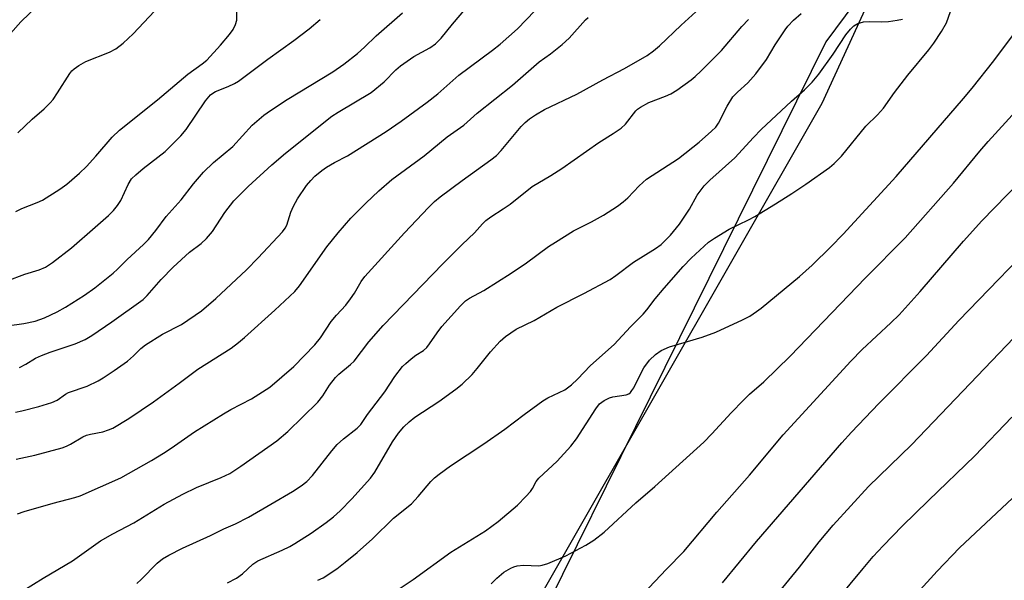
# Model space of a CAD drawing. Units: inches. Extents: x 1231771 to 1237771, y 585453 to 589453.
# Drawn here: x 1236003 to 1236245, y 587007 to 587145 of the extents above; entities that cross this region are included whole.
import ezdxf

# ---------------------------------------------------------------- set-up
doc = ezdxf.new("R2010")
doc.units = ezdxf.units.IN
doc.header["$MEASUREMENT"] = 0
for name, color, linetype in [('NTRL-Farm Land', 3, 'Continuous'), ('NTRL-Trees', 3, 'Continuous'), ('Undefined', 1, 'Continuous')]:
    doc.layers.add(name, color=color, linetype=linetype)

msp = doc.modelspace()

# ---------------------------------------------------------------- linework, layer by layer
at = {"layer": 'NTRL-Farm Land'}
msp.add_lwpolyline([(1236701.11, 587049.44), (1236630.1, 586861.25), (1236590.09, 586756.87), (1236524.41, 586584.99), (1236520.44, 586588.89), (1236496.08, 586604.4), (1236496.04, 586604.43), (1236489.9, 586608.34), (1236271.75, 586729.86), (1236187.28, 586775.45), (1236131.03, 586805.8), (1236115.75, 586811.83), (1236113.63, 586812.67), (1236107.34, 586813.27), (1236103.82, 586811.57), (1236102.94, 586809.77), (1236072.52, 586883.88), (1236081.38, 586900.12), (1236094.68, 586940.36), (1236199.9, 587124.37), (1236314.61, 587374.64), (1236372.52, 587498.35), (1236469.35, 587716.89), (1236856.93, 588049.55)], dxfattribs=at)
at = {"layer": 'NTRL-Trees'}
msp.add_polyline3d([(1235491.61, 587090.81, 0), (1235694.42, 587336.24, 0), (1235701.94, 587348.94, 0), (1235735.14, 587380.38, 0), (1235746.35, 587390.16, 0), (1235839.23, 587440.46, 0), (1235890.09, 587555.48, 0), (1235981.95, 587716.23, 0), (1236037.33, 587731.09, 0), (1236194.02, 587660.84, 0), (1236377.73, 587556.83, 0), (1236374.07, 587534.84, 0), (1236369.63, 587508.2, 0), (1236303.44, 587356.91, 0), (1236231.84, 587181.31, 0), (1236200.78, 587139.44, 0), (1236085.96, 586907.1, 0)], dxfattribs=at)
at = {"layer": 'Undefined'}
for points, elevation in [([(1236000.81, 587141.47), (1236003.39, 587144.36), (1236007.57, 587148.39)], 554), ([(1236002.53, 587023.66), (1236004.19, 587024.27), (1236011.26, 587026.29), (1236016.61, 587027.66), (1236017.94, 587028.08), (1236027.91, 587032.54), (1236035.4, 587036.78), (1236038.33, 587038.57), (1236040.25, 587039.81), (1236045.99, 587043.78), (1236053.05, 587048.24), (1236054.87, 587049.28), (1236059.95, 587051.9), (1236064.4, 587054.79), (1236070.28, 587059.81), (1236075.47, 587065.13), (1236076.84, 587066.81), (1236079.48, 587070.83), (1236080.8, 587072.44), (1236083.04, 587074.85), (1236084.23, 587076.41), (1236085.19, 587077.79), (1236086.83, 587080.7), (1236087.68, 587081.92), (1236097.45, 587092.58), (1236103.34, 587098.8), (1236104.82, 587100.28), (1236106.22, 587101.42), (1236111.55, 587105.42), (1236118.6, 587110.48), (1236120.01, 587111.57), (1236121.15, 587112.76), (1236126.06, 587118.68), (1236127.06, 587119.66), (1236128.12, 587120.56), (1236129.54, 587121.52), (1236131.79, 587122.82), (1236139.7, 587126.62), (1236146.07, 587130.1), (1236151.43, 587132.87), (1236156.93, 587136.05), (1236158.49, 587137.21), (1236160, 587138.46), (1236165.26, 587143.5), (1236172.44, 587150.16)], 570), ([(1236003.01, 587059.56), (1236004.59, 587060.39), (1236007, 587061.85), (1236008.44, 587062.52), (1236010.56, 587063.31), (1236016.71, 587065.39), (1236019.15, 587066.43), (1236020.79, 587067.43), (1236025.67, 587070.77), (1236033.35, 587076.23), (1236034.37, 587077.23), (1236037.74, 587081.16), (1236040.71, 587084.19), (1236044.71, 587087.86), (1236047.59, 587089.98), (1236048.88, 587091.18), (1236050.39, 587092.96), (1236053.38, 587097.55), (1236055.63, 587100.45), (1236059.11, 587103.93), (1236064.93, 587109.27), (1236068.23, 587112.16), (1236079.63, 587121.18), (1236081.19, 587122.23), (1236089.26, 587127), (1236092.44, 587129.6), (1236095.36, 587132.59), (1236096.46, 587133.56), (1236099.76, 587135.85), (1236103.68, 587137.99), (1236105.05, 587138.95), (1236106.46, 587140.35), (1236109.25, 587143.81), (1236113.86, 587149.27)], 564), ([(1236000, 587069.78), (1236004.13, 587070.35), (1236006.85, 587070.97), (1236009.18, 587071.78), (1236012.27, 587073.22), (1236014.3, 587074.34), (1236019.01, 587077.28), (1236021.49, 587079.1), (1236026.01, 587082.71), (1236027.1, 587083.66), (1236029.43, 587086.03), (1236033.44, 587089.77), (1236034.63, 587091), (1236036.45, 587093.14), (1236038.98, 587096.57), (1236042.68, 587100.7), (1236045.73, 587104.61), (1236048.16, 587107.47), (1236050.63, 587109.81), (1236055.33, 587113.79), (1236060.1, 587119.02), (1236062.95, 587121.42), (1236064.55, 587122.63), (1236068.66, 587125.26), (1236079.87, 587132.11), (1236082.54, 587133.99), (1236085.88, 587136.57), (1236087.61, 587138.13), (1236090.48, 587140.94), (1236096.92, 587146.58)], 562), ([(1236002.03, 587048.64), (1236003.59, 587048.98), (1236007.79, 587050.04), (1236011, 587051.02), (1236012.26, 587051.6), (1236014.32, 587053.04), (1236015.06, 587053.45), (1236019.66, 587055.03), (1236022.33, 587056.3), (1236023.58, 587057.04), (1236026.24, 587058.81), (1236029.48, 587061.15), (1236031.01, 587062.4), (1236032.79, 587064.24), (1236033.92, 587065.11), (1236038.11, 587067.72), (1236042.79, 587070.13), (1236047.64, 587073.51), (1236051.22, 587076.49), (1236058.7, 587083.54), (1236061.56, 587086.47), (1236067.5, 587092.85), (1236068.18, 587093.74), (1236068.57, 587094.47), (1236069.55, 587097.67), (1236070.25, 587099.18), (1236071.17, 587100.9), (1236073.39, 587104.21), (1236074.49, 587105.47), (1236075.48, 587106.46), (1236077.21, 587107.89), (1236078.35, 587108.7), (1236080.29, 587109.84), (1236083.43, 587111.5), (1236092.96, 587117.49), (1236096.63, 587120.02), (1236103.04, 587124.65), (1236105.58, 587126.68), (1236110.79, 587131.29), (1236118.99, 587137.37), (1236120.87, 587138.88), (1236125.15, 587142.66), (1236129.41, 587147.06)], 566), ([(1236002.13, 587097.81), (1236003.61, 587098.54), (1236007.34, 587100.01), (1236008.65, 587100.62), (1236012.95, 587103.32), (1236014.65, 587104.51), (1236017.74, 587107.25), (1236019.44, 587108.87), (1236021.77, 587111.41), (1236025.78, 587116.05), (1236027.54, 587117.79), (1236036.9, 587125.19), (1236044.29, 587131.49), (1236047.87, 587134.01), (1236048.96, 587134.94), (1236052.3, 587138.63), (1236054.57, 587141.28), (1236055.43, 587142.44), (1236056.03, 587143.71), (1236056.32, 587144.79), (1236056.31, 587147.53)], 558), ([(1236002.22, 587037.13), (1236006.82, 587038.09), (1236013.47, 587039.87), (1236014.57, 587040.26), (1236015.56, 587040.74), (1236018.57, 587042.56), (1236019.43, 587042.97), (1236020.44, 587043.25), (1236023.46, 587043.81), (1236024.84, 587044.26), (1236025.9, 587044.73), (1236029.81, 587047.05), (1236035.9, 587051.16), (1236042.18, 587055.71), (1236046.8, 587059.17), (1236054.97, 587064.28), (1236056.76, 587065.67), (1236058.22, 587066.92), (1236065.65, 587073.64), (1236070.55, 587078.19), (1236071.68, 587079.58), (1236078.42, 587089.14), (1236081.16, 587092.62), (1236084.31, 587096.2), (1236087.97, 587099.88), (1236091.13, 587102.88), (1236094.37, 587105.66), (1236102.23, 587111.5), (1236107.9, 587116.14), (1236111.98, 587119.01), (1236115.27, 587121.92), (1236123.92, 587128.78), (1236130.44, 587134.55), (1236133.21, 587136.5), (1236136.12, 587138.79), (1236137.79, 587140.34), (1236141.86, 587144.82), (1236142.47, 587145.39)], 568), ([(1236002.62, 587117.11), (1236006.11, 587120.45), (1236009.09, 587123.02), (1236010.56, 587124.46), (1236011.27, 587125.34), (1236012.38, 587126.94), (1236015.34, 587131.66), (1236015.86, 587132.32), (1236016.42, 587132.86), (1236017.56, 587133.64), (1236019.3, 587134.59), (1236025.09, 587136.92), (1236026.68, 587137.71), (1236028.46, 587139.11), (1236030.95, 587141.44), (1236036.13, 587146.96)], 556), ([(1236031.8, 587006.62), (1236032.85, 587007.57), (1236036.82, 587011.59), (1236038.13, 587012.68), (1236039.62, 587013.58), (1236043.02, 587015.29), (1236049.88, 587018.37), (1236053.15, 587019.98), (1236056.02, 587021.26), (1236059.16, 587022.87), (1236064.7, 587026.02), (1236069.97, 587029.17), (1236072.13, 587030.58), (1236073.48, 587031.61), (1236074.88, 587033.05), (1236079.6, 587039.14), (1236080.94, 587040.68), (1236082.46, 587042.06), (1236085.82, 587044.7), (1236086.75, 587045.63), (1236088.41, 587048.04), (1236092.6, 587053.57), (1236095.04, 587057.37), (1236096.97, 587059.79), (1236097.77, 587060.59), (1236099.1, 587061.69), (1236100.26, 587062.56), (1236102.1, 587063.76), (1236102.9, 587064.47), (1236103.61, 587065.37), (1236105.42, 587068.05), (1236106.62, 587069.62), (1236111.2, 587074.73), (1236112.4, 587075.92), (1236113.35, 587076.57), (1236116.9, 587078.47), (1236123.63, 587082.69), (1236127.34, 587085.26), (1236132.74, 587089.24), (1236134.45, 587090.35), (1236138.91, 587093.08), (1236143.26, 587095.31), (1236146.21, 587096.93), (1236149.66, 587099.13), (1236151.09, 587100.2), (1236152.23, 587101.16), (1236155, 587104.14), (1236156.75, 587105.75), (1236164.64, 587110.83), (1236169.74, 587114.83), (1236172.75, 587117.53), (1236173.76, 587118.55), (1236174.44, 587119.47), (1236176.59, 587123.66), (1236177.99, 587125.94), (1236179.11, 587127.13), (1236181.6, 587129.37), (1236183.6, 587131.56), (1236186.21, 587135.11), (1236188.37, 587138.71), (1236190.77, 587142.42), (1236191.48, 587143.3), (1236192.82, 587144.72), (1236194.71, 587146.37)], 574), ([(1236076.2, 587007.38), (1236077.46, 587008), (1236080.84, 587010.23), (1236082.92, 587011.81), (1236085.85, 587014.21), (1236089.58, 587017.59), (1236094.76, 587022.62), (1236099.17, 587026.17), (1236100.83, 587027.91), (1236103.94, 587031.64), (1236104.83, 587032.52), (1236105.96, 587033.42), (1236108.76, 587035.45), (1236116.92, 587040.85), (1236122.04, 587044.41), (1236126.78, 587048.04), (1236131.35, 587051.36), (1236132.59, 587052.12), (1236136.72, 587054.12), (1236138.36, 587055.33), (1236139.89, 587056.7), (1236143.07, 587060.03), (1236148.85, 587065.25), (1236152.9, 587069.58), (1236155.96, 587072.64), (1236156.86, 587073.69), (1236158.94, 587076.39), (1236161.09, 587079.02), (1236165.78, 587084.31), (1236167.73, 587086.38), (1236171.95, 587090.33), (1236173.44, 587091.32), (1236177.05, 587093.46), (1236181.83, 587095.79), (1236183.36, 587096.64), (1236188.45, 587099.69), (1236192.42, 587102.22), (1236195.87, 587104.53), (1236201.69, 587108.65), (1236202.8, 587109.59), (1236204.64, 587111.43), (1236210.56, 587118.76), (1236213.44, 587121.56), (1236214.92, 587123.19), (1236217.62, 587127.04), (1236220.88, 587131.3), (1236226.02, 587137.51), (1236227.23, 587139.08), (1236229.14, 587141.98), (1236230.32, 587144.12), (1236231.31, 587146.92)], 578), ([(1236000, 587080.83), (1236004.36, 587082.47), (1236007.89, 587083.53), (1236009.42, 587084.17), (1236011.13, 587085.3), (1236015.81, 587088.94), (1236021.62, 587093.97), (1236024.86, 587096.89), (1236026.1, 587098.11), (1236027.03, 587099.27), (1236027.85, 587100.51), (1236029.66, 587104.48), (1236030.54, 587105.82), (1236031.54, 587106.83), (1236033.33, 587108.35), (1236038.75, 587112.56), (1236042.61, 587116.4), (1236043.87, 587117.97), (1236048.64, 587124.99), (1236049.84, 587126.41), (1236050.45, 587126.89), (1236051.12, 587127.27), (1236054.23, 587128.45), (1236055.74, 587129.19), (1236056.71, 587129.76), (1236063.9, 587135.22), (1236070.34, 587139.78), (1236074.1, 587142.65), (1236076.75, 587144.93)], 560), ([(1236004.08, 587005), (1236008.85, 587007.94), (1236016.01, 587012.18), (1236022.89, 587017.05), (1236025.94, 587018.79), (1236031.05, 587021.47), (1236038.5, 587026.09), (1236043.05, 587028.48), (1236046.45, 587030.13), (1236052.45, 587032.58), (1236054.59, 587033.61), (1236057.31, 587035.35), (1236066.13, 587041.61), (1236068.82, 587043.86), (1236076.2, 587051.1), (1236077.45, 587052.61), (1236079.06, 587055.24), (1236080.5, 587057.14), (1236081.31, 587057.97), (1236084.22, 587060.29), (1236085.1, 587061.14), (1236088.72, 587065.88), (1236092.24, 587069.85), (1236106.86, 587084.96), (1236111.56, 587089.72), (1236114.59, 587092.59), (1236116.58, 587094.84), (1236117.35, 587095.6), (1236118.6, 587096.54), (1236121.68, 587098.49), (1236123.35, 587099.66), (1236128.79, 587103.95), (1236133.31, 587106.64), (1236136.03, 587108.38), (1236145.08, 587114.72), (1236148.64, 587116.98), (1236150.55, 587118.29), (1236151.65, 587119.23), (1236154.2, 587122.49), (1236154.6, 587122.91), (1236155.29, 587123.44), (1236157.34, 587124.57), (1236161.41, 587126.11), (1236162.73, 587126.69), (1236164.2, 587127.62), (1236167.77, 587130.16), (1236168.68, 587130.91), (1236170.19, 587132.35), (1236175.16, 587137.35), (1236180.14, 587143.17), (1236181.76, 587144.92)], 572), ([(1236054.06, 587006.73), (1236056.27, 587007.87), (1236057.69, 587008.97), (1236060.29, 587011.38), (1236061.5, 587012.19), (1236067.43, 587014.74), (1236069.29, 587015.65), (1236070.58, 587016.38), (1236074.55, 587018.91), (1236078.27, 587021.56), (1236080.02, 587022.97), (1236081.7, 587024.46), (1236084.5, 587027.33), (1236089.12, 587032.46), (1236090.13, 587033.94), (1236094.51, 587041.36), (1236096, 587043.46), (1236097.28, 587045.05), (1236098.58, 587046.27), (1236099.96, 587047.37), (1236105.89, 587051.26), (1236110.01, 587054.23), (1236111.59, 587055.5), (1236114.02, 587057.82), (1236115.29, 587059.33), (1236118.52, 587063.44), (1236120.9, 587066.04), (1236122.19, 587067.21), (1236124.82, 587068.96), (1236129.21, 587071.14), (1236134.76, 587074.39), (1236141.38, 587077.7), (1236147.9, 587081.18), (1236149.28, 587082.11), (1236153.59, 587085.43), (1236158.97, 587088.72), (1236160.36, 587089.73), (1236162.7, 587092), (1236164.89, 587094.74), (1236167.32, 587098.41), (1236169.24, 587101.83), (1236170.89, 587104.09), (1236172.35, 587105.54), (1236178.41, 587111.03), (1236182.99, 587115.94), (1236184.94, 587117.92), (1236192.36, 587124.89), (1236195.53, 587127.69), (1236197.44, 587129.59), (1236199.01, 587131.54), (1236202.56, 587136.41), (1236205.7, 587141.12), (1236206.82, 587142.51), (1236207.64, 587143.35), (1236208.61, 587143.93), (1236209.98, 587144.36), (1236211.38, 587144.43), (1236214.39, 587144.31), (1236216.16, 587144.44), (1236218.24, 587144.72), (1236219.58, 587144.98)], 576), ([(1236091.47, 587002.18), (1236099.55, 587007.61), (1236108.82, 587014.29), (1236117.33, 587019.54), (1236120.38, 587021.77), (1236125.14, 587025.84), (1236127.2, 587027.91), (1236128.37, 587029.2), (1236128.86, 587029.91), (1236129.76, 587031.65), (1236130.35, 587032.45), (1236134.89, 587036.58), (1236138.27, 587040.26), (1236139.65, 587042.12), (1236144.36, 587049.44), (1236145.29, 587050.65), (1236146.37, 587051.51), (1236147.69, 587052.16), (1236148.54, 587052.39), (1236151.76, 587052.88), (1236152.43, 587053.15), (1236152.85, 587053.48), (1236153.21, 587053.9), (1236153.64, 587054.62), (1236155.28, 587057.97), (1236156.16, 587059.48), (1236157.55, 587061.4), (1236158.96, 587062.8), (1236160.37, 587063.72), (1236162.39, 587064.67), (1236170.43, 587067), (1236173.82, 587068.26), (1236180.3, 587071.23), (1236182.1, 587072.2), (1236183.77, 587073.27), (1236184.93, 587074.14), (1236194.33, 587081.87), (1236197.39, 587084.65), (1236201.97, 587089.15), (1236204.98, 587092.27), (1236217.97, 587106.39), (1236234.56, 587125.56), (1236236.65, 587128.08), (1236241.94, 587134.78), (1236246.82, 587141.21)], 580), ([(1236118.67, 587006.48), (1236120.07, 587007.88), (1236121.78, 587009.36), (1236123.5, 587010.37), (1236124.29, 587010.71), (1236125.06, 587010.92), (1236126.62, 587011.08), (1236130.37, 587010.92), (1236131.23, 587011.06), (1236132.61, 587011.54), (1236136.97, 587013.38), (1236141.94, 587015.98), (1236143.9, 587017.23), (1236146.42, 587019.15), (1236154.17, 587026.38), (1236158.8, 587030.37), (1236170.88, 587041.28), (1236172.81, 587043.27), (1236177.51, 587048.45), (1236180.54, 587051.6), (1236182.01, 587053.01), (1236185.55, 587056.08), (1236192.04, 587062.32), (1236210.52, 587081.57), (1236220.23, 587091.4), (1236232.07, 587104.75), (1236238.5, 587112.6), (1236240.56, 587114.99), (1236252.39, 587127.99)], 582), ([(1236153.07, 587001.03), (1236161.72, 587010.14), (1236165.92, 587014.42), (1236174.06, 587024.1), (1236182.01, 587033.16), (1236190.34, 587043.04), (1236206.92, 587061.11), (1236209.68, 587063.96), (1236216.74, 587070.55), (1236218.71, 587072.52), (1236223.88, 587078.24), (1236234.49, 587090.55), (1236239.02, 587095.58), (1236251.32, 587108.2)], 584), ([(1236175.42, 587006.77), (1236183.78, 587016.93), (1236204.68, 587041.08), (1236207.04, 587043.72), (1236213.75, 587050.71), (1236225.46, 587062.52), (1236233.36, 587071.14), (1236255.37, 587093.79)], 586), ([(1236181.94, 586995.55), (1236194.27, 587010.63), (1236199.14, 587016.81), (1236202.54, 587020.94), (1236211.21, 587030.41), (1236221.73, 587040.6), (1236254.03, 587074.35)], 588), ([(1236203.54, 587002.6), (1236209.91, 587010.32), (1236212.38, 587013.21), (1236214.82, 587015.86), (1236219.51, 587020.67), (1236225.91, 587026.99), (1236237.32, 587037.92), (1236246.35, 587047.42)], 590), ([(1236218.13, 586998.64), (1236228.08, 587009.65), (1236233.55, 587015.34), (1236252.97, 587033.6)], 592)]:
    msp.add_lwpolyline(points, dxfattribs=dict(at, elevation=elevation))

doc.saveas('drawing.dxf')
